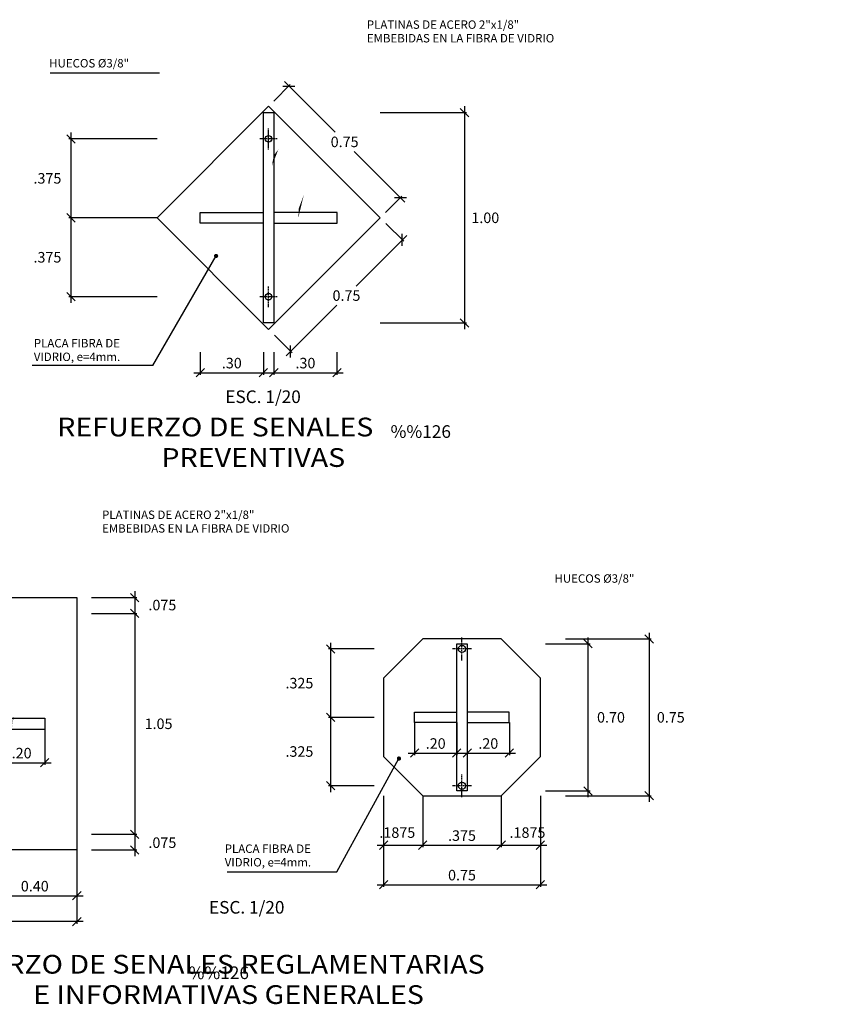
# Model space of a CAD drawing. Extents: x -2 to 1219, y 20 to 528.
# Drawn here: x 103 to 294, y 51 to 285 of the extents above; entities that cross this region are included whole.
import ezdxf

# ---------------------------------------------------------------- set-up
doc = ezdxf.new("R2010")
doc.units = 0
doc.header["$LTSCALE"] = 0.006
doc.header["$MEASUREMENT"] = 0
doc.linetypes.add('DASHDOTX2', pattern=[2, 1, -0.5, 0, -0.5])
doc.layers.get('0').update_dxf_attribs({"linetype": 'CONTINUOUS'})
doc.layers.get('DEFPOINTS').update_dxf_attribs({"linetype": 'CONTINUOUS'})
for name, color, linetype in [('ACOTA', 4, 'CONTINUOUS'), ('DIBUJO', 2, 'CONTINUOUS'), ('EJE', 1, 'DASHDOTX2'), ('FLECHAS', 2, 'CONTINUOUS'), ('LETRAS', 5, 'CONTINUOUS'), ('TACHA', 4, 'CONTINUOUS'), ('TITULOS', 1, 'CONTINUOUS')]:
    doc.layers.add(name, color=color, linetype=linetype)
doc.styles.add('ROMANS', font='ARIAL.TTF')
doc.dimstyles.get("Standard").update_dxf_attribs({"dimtxt": 0.18, "dimasz": 0.18, "dimexe": 0.18, "dimexo": 0.0625, "dimgap": 0.09, "dimtad": 0, "dimtih": 1, "dimtoh": 1, "dimdec": 4, "dimzin": 0, "dimdsep": 46, "dimtxsty": 'ROMANS', "dimcen": 0.09, "dimadec": 0, "dimazin": 0, "dimtfac": 1, "dimtdec": 4, "dimtofl": 0, "dimtmove": 2, "dimatfit": 3, "dimfxl": 1, "dimtolj": 1, "dimtzin": 15, "dimarcsym": 0})

# ---------------------------------------------------------------- blocks, each defined once
blk = doc.blocks.new('*D104')
at = {"layer": 'ACOTA', "color": 4, "lineweight": -2}
for p, q in [((163.75, 205.66), (163.75, 200.27)), ((178.75, 205.66), (178.75, 200.27)), ((162.75, 199.77), (164.75, 201.77)), ((177.75, 199.77), (179.75, 201.77)), ((162.25, 200.77), (180.25, 200.77))]:
    blk.add_line(p, q, dxfattribs=at)
at = {"layer": 'DEFPOINTS', "color": 0}
for p in [(163.75, 205.66), (178.75, 205.66), (178.75, 200.77)]:
    blk.add_point(p, dxfattribs=at)
at = {"layer": 'ACOTA', "color": 3, "insert": (171.25, 203.05), "char_height": 2.5, "attachment_point": 5, "style": 'ROMANS'}
blk.add_mtext('\\A1;.30', dxfattribs=at)
blk = doc.blocks.new('*D105')
at = {"layer": 'ACOTA', "color": 4, "lineweight": -2}
for p, q in [((190.39, 236.22), (194.61, 232)), ((195.32, 233.41), (183.27, 221.37)), ((194.26, 230.94), (194.26, 233.77)), ((166.68, 204.78), (178.72, 216.82)), ((163.87, 209.71), (168.09, 205.48)), ((167.74, 204.42), (167.74, 207.25))]:
    blk.add_line(p, q, dxfattribs=at)
at = {"layer": 'DEFPOINTS', "color": 0}
for p in [(190.39, 236.22), (194.26, 232.35), (163.87, 209.71)]:
    blk.add_point(p, dxfattribs=at)
at = {"layer": 'ACOTA', "color": 3, "insert": (181, 219.1), "char_height": 2.5, "attachment_point": 5, "style": 'ROMANS'}
blk.add_mtext('\\A1;0.75', dxfattribs=at)
blk = doc.blocks.new('*D106')
at = {"layer": 'ACOTA', "color": 4, "lineweight": -2}
for p, q in [((189.02, 262.59), (209.55, 262.59)), ((210.05, 261.59), (208.05, 263.59)), ((209.05, 264.09), (209.05, 211.09)), ((210.05, 211.59), (208.05, 213.59)), ((189.02, 212.59), (209.55, 212.59))]:
    blk.add_line(p, q, dxfattribs=at)
at = {"layer": 'DEFPOINTS', "color": 0}
for p in [(189.02, 262.59), (189.02, 212.59), (209.05, 212.59)]:
    blk.add_point(p, dxfattribs=at)
at = {"layer": 'ACOTA', "color": 3, "insert": (213.99, 237.59), "char_height": 2.5, "attachment_point": 5, "style": 'ROMANS'}
blk.add_mtext('\\A1;1.00', dxfattribs=at)
blk = doc.blocks.new('*D107')
at = {"layer": 'ACOTA', "color": 4, "lineweight": -2}
for p, q in [((163.73, 265.34), (167.65, 269.26)), ((166.24, 269.96), (178.28, 257.92)), ((165.89, 268.9), (168.71, 268.9)), ((194.88, 241.33), (182.83, 253.37)), ((190.25, 238.82), (194.17, 242.74)), ((192.4, 242.39), (195.23, 242.39))]:
    blk.add_line(p, q, dxfattribs=at)
at = {"layer": 'DEFPOINTS', "color": 0}
for p in [(163.73, 265.34), (193.82, 242.39), (190.25, 238.82)]:
    blk.add_point(p, dxfattribs=at)
at = {"layer": 'ACOTA', "color": 3, "insert": (180.56, 255.64), "char_height": 2.5, "attachment_point": 5, "style": 'ROMANS'}
blk.add_mtext('\\A1;0.75', dxfattribs=at)
blk = doc.blocks.new('*D108')
at = {"layer": 'ACOTA', "color": 4, "lineweight": -2}
for p, q in [((209.7, 117.59), (209.7, 109.84)), ((219.7, 117.59), (219.7, 109.84)), ((208.2, 110.34), (221.2, 110.34)), ((208.7, 109.34), (210.7, 111.34)), ((218.7, 109.34), (220.7, 111.34))]:
    blk.add_line(p, q, dxfattribs=at)
at = {"layer": 'DEFPOINTS', "color": 0}
for p in [(209.7, 117.59), (219.7, 117.59), (219.7, 110.34)]:
    blk.add_point(p, dxfattribs=at)
at = {"layer": 'ACOTA', "color": 3, "insert": (214.7, 112.62), "char_height": 2.5, "attachment_point": 5, "style": 'ROMANS'}
blk.add_mtext('\\A1;.20', dxfattribs=at)
blk = doc.blocks.new('*D109')
at = {"layer": 'ACOTA', "color": 4, "lineweight": -2}
for p, q in [((197.2, 117.59), (197.2, 109.84)), ((207.2, 117.59), (207.2, 109.84)), ((195.7, 110.34), (208.7, 110.34)), ((196.2, 109.34), (198.2, 111.34)), ((206.2, 109.34), (208.2, 111.34))]:
    blk.add_line(p, q, dxfattribs=at)
at = {"layer": 'DEFPOINTS', "color": 0}
for p in [(197.2, 117.59), (207.2, 117.59), (207.2, 110.34)]:
    blk.add_point(p, dxfattribs=at)
at = {"layer": 'ACOTA', "color": 3, "insert": (202.2, 112.62), "char_height": 2.5, "attachment_point": 5, "style": 'ROMANS'}
blk.add_mtext('\\A1;.20', dxfattribs=at)
blk = doc.blocks.new('*D110')
at = {"layer": 'ACOTA', "color": 4, "lineweight": -2}
for p, q in [((228.29, 136.34), (238.88, 136.34)), ((239.38, 135.34), (237.38, 137.34)), ((238.38, 137.84), (238.38, 99.84)), ((228.29, 101.34), (238.88, 101.34)), ((239.38, 100.34), (237.38, 102.34))]:
    blk.add_line(p, q, dxfattribs=at)
at = {"layer": 'DEFPOINTS', "color": 0}
for p in [(228.29, 136.34), (228.29, 101.34), (238.38, 101.34)]:
    blk.add_point(p, dxfattribs=at)
at = {"layer": 'ACOTA', "color": 3, "insert": (243.85, 118.84), "char_height": 2.5, "attachment_point": 5, "style": 'ROMANS'}
blk.add_mtext('\\A1;0.70', dxfattribs=at)
blk = doc.blocks.new('*D111')
at = {"layer": 'ACOTA', "color": 4, "lineweight": -2}
for p, q in [((253.92, 136.47), (251.92, 138.47)), ((252.92, 138.97), (252.92, 98.72)), ((233.02, 137.47), (253.42, 137.47)), ((253.92, 99.22), (251.92, 101.22)), ((233.02, 100.22), (253.42, 100.22))]:
    blk.add_line(p, q, dxfattribs=at)
at = {"layer": 'DEFPOINTS', "color": 0}
for p in [(233.02, 137.47), (233.02, 100.22), (252.92, 100.22)]:
    blk.add_point(p, dxfattribs=at)
at = {"layer": 'ACOTA', "color": 3, "insert": (258.06, 118.84), "char_height": 2.5, "attachment_point": 5, "style": 'ROMANS'}
blk.add_mtext('\\A1;0.75', dxfattribs=at)
blk = doc.blocks.new('*D112')
at = {"layer": 'ACOTA', "color": 4, "lineweight": -2}
for p, q in [((217.76, 100.22), (217.76, 87.95)), ((227.07, 100.22), (227.07, 87.95)), ((216.76, 87.45), (218.76, 89.45)), ((226.07, 87.45), (228.07, 89.45)), ((216.26, 88.45), (228.57, 88.45))]:
    blk.add_line(p, q, dxfattribs=at)
at = {"layer": 'DEFPOINTS', "color": 0}
for p in [(217.76, 100.22), (227.07, 100.22), (227.07, 88.45)]:
    blk.add_point(p, dxfattribs=at)
at = {"layer": 'ACOTA', "color": 3, "insert": (224.01, 91.45), "char_height": 2.5, "attachment_point": 5, "style": 'ROMANS'}
blk.add_mtext('\\A1;.1875', dxfattribs=at)
blk = doc.blocks.new('*D113')
at = {"layer": 'ACOTA', "color": 4, "lineweight": -2}
for p, q in [((189.82, 100.22), (189.82, 87.95)), ((199.13, 100.22), (199.13, 87.95)), ((188.82, 87.45), (190.82, 89.45)), ((198.13, 87.45), (200.13, 89.45)), ((188.32, 88.45), (200.63, 88.45))]:
    blk.add_line(p, q, dxfattribs=at)
at = {"layer": 'DEFPOINTS', "color": 0}
for p in [(189.82, 100.22), (199.13, 100.22), (199.13, 88.45)]:
    blk.add_point(p, dxfattribs=at)
at = {"layer": 'ACOTA', "color": 3, "insert": (193.08, 91.45), "char_height": 2.5, "attachment_point": 5, "style": 'ROMANS'}
blk.add_mtext('\\A1;.1875', dxfattribs=at)
blk = doc.blocks.new('*D114')
at = {"layer": 'ACOTA', "color": 4, "lineweight": -2}
for p, q in [((199.13, 100.22), (199.13, 87.95)), ((217.76, 100.22), (217.76, 87.95)), ((198.13, 87.45), (200.13, 89.45)), ((216.76, 87.45), (218.76, 89.45)), ((197.63, 88.45), (219.26, 88.45))]:
    blk.add_line(p, q, dxfattribs=at)
at = {"layer": 'DEFPOINTS', "color": 0}
for p in [(199.13, 100.22), (217.76, 100.22), (217.76, 88.45)]:
    blk.add_point(p, dxfattribs=at)
at = {"layer": 'ACOTA', "color": 3, "insert": (208.45, 90.73), "char_height": 2.5, "attachment_point": 5, "style": 'ROMANS'}
blk.add_mtext('\\A1;.375', dxfattribs=at)
blk = doc.blocks.new('*D115')
at = {"layer": 'ACOTA', "color": 4, "lineweight": -2}
for p, q in [((189.82, 100.22), (189.82, 78.56)), ((227.07, 100.22), (227.07, 78.56)), ((188.82, 78.06), (190.82, 80.06)), ((226.07, 78.06), (228.07, 80.06)), ((188.32, 79.06), (228.57, 79.06))]:
    blk.add_line(p, q, dxfattribs=at)
at = {"layer": 'DEFPOINTS', "color": 0}
for p in [(189.82, 100.22), (227.07, 100.22), (227.07, 79.06)]:
    blk.add_point(p, dxfattribs=at)
at = {"layer": 'ACOTA', "color": 3, "insert": (208.45, 81.33), "char_height": 2.5, "attachment_point": 5, "style": 'ROMANS'}
blk.add_mtext('\\A1;0.75', dxfattribs=at)
blk = doc.blocks.new('*D116')
at = {"layer": 'ACOTA', "color": 4, "lineweight": -2}
for p, q in [((115.54, 257.84), (115.54, 236.09)), ((116.54, 255.34), (114.54, 257.34)), ((135.99, 256.34), (115.04, 256.34)), ((116.54, 236.59), (114.54, 238.59)), ((135.99, 237.59), (115.04, 237.59))]:
    blk.add_line(p, q, dxfattribs=at)
at = {"layer": 'DEFPOINTS', "color": 0}
for p in [(135.99, 256.34), (115.54, 237.59), (135.99, 237.59)]:
    blk.add_point(p, dxfattribs=at)
at = {"layer": 'ACOTA', "color": 3, "insert": (109.95, 246.97), "char_height": 2.5, "attachment_point": 5, "style": 'ROMANS'}
blk.add_mtext('\\A1;.375', dxfattribs=at)
blk = doc.blocks.new('*D117')
at = {"layer": 'ACOTA', "color": 4, "lineweight": -2}
for p, q in [((115.54, 239.09), (115.54, 217.34)), ((116.54, 236.59), (114.54, 238.59)), ((135.99, 237.59), (115.04, 237.59)), ((116.54, 217.84), (114.54, 219.84)), ((135.99, 218.84), (115.04, 218.84))]:
    blk.add_line(p, q, dxfattribs=at)
at = {"layer": 'DEFPOINTS', "color": 0}
for p in [(135.99, 237.59), (115.54, 218.84), (135.99, 218.84)]:
    blk.add_point(p, dxfattribs=at)
at = {"layer": 'ACOTA', "color": 3, "insert": (109.95, 228.21), "char_height": 2.5, "attachment_point": 5, "style": 'ROMANS'}
blk.add_mtext('\\A1;.375', dxfattribs=at)
blk = doc.blocks.new('*D118')
at = {"layer": 'ACOTA', "color": 4, "lineweight": -2}
for p, q in [((131.7, 146.31), (129.7, 148.31)), ((130.7, 148.81), (130.7, 142.06)), ((120.41, 147.31), (131.2, 147.31)), ((120.41, 143.56), (131.2, 143.56)), ((131.7, 142.56), (129.7, 144.56))]:
    blk.add_line(p, q, dxfattribs=at)
at = {"layer": 'DEFPOINTS', "color": 0}
for p in [(120.41, 147.31), (120.41, 143.56), (130.7, 143.56)]:
    blk.add_point(p, dxfattribs=at)
at = {"layer": 'ACOTA', "color": 3, "insert": (137.26, 145.53), "char_height": 2.5, "attachment_point": 5, "style": 'ROMANS'}
blk.add_mtext('\\A1;.075', dxfattribs=at)
blk = doc.blocks.new('*D120')
at = {"layer": 'ACOTA', "color": 4, "lineweight": -2}
for p, q in [((98.32, 115.94), (98.32, 107.56)), ((109.32, 115.94), (109.32, 107.56)), ((96.82, 108.06), (110.82, 108.06)), ((97.32, 107.06), (99.32, 109.06)), ((108.32, 107.06), (110.32, 109.06))]:
    blk.add_line(p, q, dxfattribs=at)
at = {"layer": 'DEFPOINTS', "color": 0}
for p in [(98.32, 115.94), (109.32, 115.94), (109.32, 108.06)]:
    blk.add_point(p, dxfattribs=at)
at = {"layer": 'ACOTA', "color": 3, "insert": (103.82, 110.34), "char_height": 2.5, "attachment_point": 5, "style": 'ROMANS'}
blk.add_mtext('\\A1;.20', dxfattribs=at)
blk = doc.blocks.new('*D121')
at = {"layer": 'ACOTA', "color": 4, "lineweight": -2}
for p, q in [((131.7, 90.06), (129.7, 92.06)), ((130.7, 92.56), (130.7, 85.81)), ((120.41, 91.06), (131.2, 91.06)), ((120.41, 87.31), (131.2, 87.31)), ((131.7, 86.31), (129.7, 88.31))]:
    blk.add_line(p, q, dxfattribs=at)
at = {"layer": 'DEFPOINTS', "color": 0}
for p in [(120.41, 91.06), (120.41, 87.31), (130.7, 87.31)]:
    blk.add_point(p, dxfattribs=at)
at = {"layer": 'ACOTA', "color": 3, "insert": (137.26, 89.05), "char_height": 2.5, "attachment_point": 5, "style": 'ROMANS'}
blk.add_mtext('\\A1;.075', dxfattribs=at)
blk = doc.blocks.new('*D123')
at = {"layer": 'ACOTA', "color": 4, "lineweight": -2}
for p, q in [((96.94, 87.31), (96.94, 75.93)), ((116.94, 87.31), (116.94, 75.93)), ((95.94, 75.43), (97.94, 77.43)), ((115.94, 75.43), (117.94, 77.43)), ((95.44, 76.43), (118.44, 76.43))]:
    blk.add_line(p, q, dxfattribs=at)
at = {"layer": 'DEFPOINTS', "color": 0}
for p in [(96.94, 87.31), (116.94, 87.31), (116.94, 76.43)]:
    blk.add_point(p, dxfattribs=at)
at = {"layer": 'ACOTA', "color": 3, "insert": (106.94, 78.71), "char_height": 2.5, "attachment_point": 5, "style": 'ROMANS'}
blk.add_mtext('\\A1;0.40', dxfattribs=at)
blk = doc.blocks.new('*D124')
at = {"layer": 'ACOTA', "color": 4, "lineweight": -2}
for p, q in [((76.94, 87.31), (76.94, 69.79)), ((116.94, 87.31), (116.94, 69.79)), ((75.44, 70.29), (92.35, 70.29)), ((75.94, 69.29), (77.94, 71.29)), ((118.44, 70.29), (100.84, 70.29)), ((115.94, 69.29), (117.94, 71.29))]:
    blk.add_line(p, q, dxfattribs=at)
at = {"layer": 'DEFPOINTS', "color": 0}
for p in [(76.94, 87.31), (116.94, 87.31), (116.94, 70.29)]:
    blk.add_point(p, dxfattribs=at)
at = {"layer": 'ACOTA', "color": 3, "insert": (96.59, 70.92), "char_height": 2.5, "attachment_point": 5, "style": 'ROMANS'}
blk.add_mtext('\\A1;0.80', dxfattribs=at)
blk = doc.blocks.new('*D125')
at = {"layer": 'ACOTA', "color": 4, "lineweight": -2}
for p, q in [((120.41, 143.56), (131.2, 143.56)), ((131.7, 142.56), (129.7, 144.56)), ((130.7, 145.06), (130.7, 89.56)), ((131.7, 90.06), (129.7, 92.06)), ((120.41, 91.06), (131.2, 91.06))]:
    blk.add_line(p, q, dxfattribs=at)
at = {"layer": 'DEFPOINTS', "color": 0}
for p in [(120.41, 143.56), (120.41, 91.06), (130.7, 91.06)]:
    blk.add_point(p, dxfattribs=at)
at = {"layer": 'ACOTA', "color": 3, "insert": (136.35, 117.31), "char_height": 2.5, "attachment_point": 5, "style": 'ROMANS'}
blk.add_mtext('\\A1;1.05', dxfattribs=at)
blk = doc.blocks.new('*D128')
at = {"layer": 'ACOTA', "color": 4, "lineweight": -2}
for p, q in [((146.25, 205.66), (146.25, 200.27)), ((161.25, 205.66), (161.25, 200.27)), ((145.25, 199.77), (147.25, 201.77)), ((160.25, 199.77), (162.25, 201.77)), ((144.75, 200.77), (162.75, 200.77))]:
    blk.add_line(p, q, dxfattribs=at)
at = {"layer": 'DEFPOINTS', "color": 0}
for p in [(146.25, 205.66), (161.25, 205.66), (161.25, 200.77)]:
    blk.add_point(p, dxfattribs=at)
at = {"layer": 'ACOTA', "color": 3, "insert": (153.75, 203.05), "char_height": 2.5, "attachment_point": 5, "style": 'ROMANS'}
blk.add_mtext('\\A1;.30', dxfattribs=at)
blk = doc.blocks.new('*D129')
at = {"layer": 'ACOTA', "color": 4, "lineweight": -2}
for p, q in [((178.23, 134.09), (176.23, 136.09)), ((177.23, 136.59), (177.23, 117.34)), ((187.61, 135.09), (176.73, 135.09)), ((178.23, 117.84), (176.23, 119.84)), ((187.61, 118.84), (176.73, 118.84))]:
    blk.add_line(p, q, dxfattribs=at)
at = {"layer": 'DEFPOINTS', "color": 0}
for p in [(187.61, 135.09), (177.23, 118.84), (187.61, 118.84)]:
    blk.add_point(p, dxfattribs=at)
at = {"layer": 'ACOTA', "color": 3, "insert": (169.82, 126.97), "char_height": 2.5, "attachment_point": 5, "style": 'ROMANS'}
blk.add_mtext('\\A1;.325', dxfattribs=at)
blk = doc.blocks.new('*D130')
at = {"layer": 'ACOTA', "color": 4, "lineweight": -2}
for p, q in [((178.23, 117.84), (176.23, 119.84)), ((177.23, 120.34), (177.23, 101.09)), ((187.61, 118.84), (176.73, 118.84)), ((178.23, 101.59), (176.23, 103.59)), ((187.61, 102.59), (176.73, 102.59))]:
    blk.add_line(p, q, dxfattribs=at)
at = {"layer": 'DEFPOINTS', "color": 0}
for p in [(187.61, 118.84), (177.23, 102.59), (187.61, 102.59)]:
    blk.add_point(p, dxfattribs=at)
at = {"layer": 'ACOTA', "color": 3, "insert": (169.82, 110.72), "char_height": 2.5, "attachment_point": 5, "style": 'ROMANS'}
blk.add_mtext('\\A1;.325', dxfattribs=at)

msp = doc.modelspace()

# ---------------------------------------------------------------- linework, layer by layer
for points in [[(161.9013, 219.34204, 0, 0.6, 0), (160.48895, 222.28291, 0, 0, 0), (136.61446, 271.99557, 0, 0, 0), (110.76021, 271.99557, 0, 0, 0)], [(136.61446, 271.99557, 0, 0, 0), (158.97527, 258.57531, 0.6, 0, 0), (161.88809, 256.82713, 0, 0, 0)], [(97.10314, 130.33335, 0, 0.6, 0), (98.31665, 133.61257, 0, 0, 0), (108.64017, 161.50957, 0, 0, 0), (102.3856, 121.90605, 0.6, 0, 0), (101.71516, 118.2983, 0, 0, 0)], [(208.25655, 126.58537, 0, 0.6, 0), (206.4534, 130.14298, 0, 0, 0), (190.55545, 161.50957, 0, 0, 0), (108.64017, 161.50957, 0, 0, 0)], [(190.55545, 161.50957, 0, 0, 0), (202.08608, 123.73975, 0.6, 0, 0), (203.17048, 120.18768, 0, 0, 0)], [(208.804, 103.37758, 0, 0.6, 0), (209.99193, 106.27338, 0, 0, 0), (227.68975, 149.415, 0, 0, 0)], [(253.12859, 149.415, 0, 0, 0), (227.68975, 149.415, 0, 0, 0), (211.63895, 137.82415, 0.6, 0, 0), (208.88485, 135.83531, 0, 0, 0)]]:
    msp.add_lwpolyline(points, format="xyseb")
at = {"layer": 'DEFPOINTS', "color": 0, "linetype": 'ByBlock'}
for p in [(161.25334, 262.59081), (146.2528, 236.33986), (178.75397, 236.33986), (294.0596, 232.69107), (161.25334, 212.58901), (161.25334, 212.58901), (163.75343, 212.58901), (219.62233, 117.60011), (109.31652, 115.93534), (207.20565, 101.45842), (207.20565, 101.45842), (209.68898, 101.45842)]:
    msp.add_point(p, dxfattribs=at)
at = {"layer": 'DIBUJO'}
for p, q in [((76.9419, 147.30997), (116.94143, 147.30997)), ((116.94143, 147.30997), (116.94143, 87.31068)), ((116.94143, 87.31068), (76.9419, 87.31068))]:
    msp.add_line(p, q, dxfattribs=at)
for points in [[(135.98714, 237.58991), (162.50339, 264.10616), (189.01964, 237.58991), (162.50339, 211.07366)], [(217.75983, 137.46681), (199.1348, 137.46681), (189.82228, 128.15429), (189.82228, 109.52926), (199.1348, 100.21675), (217.75983, 100.21675), (227.07234, 109.52926), (227.07234, 128.15429)]]:
    msp.add_lwpolyline(points, close=True, dxfattribs=at)
at = {"layer": 'DIBUJO', "color": 5}
for points in [[(163.75343, 212.58901), (161.25334, 212.58901), (161.25334, 262.59081), (163.75343, 262.59081)], [(207.19732, 101.34192), (207.19732, 136.34164), (209.6973, 136.34164), (209.6973, 101.34192)]]:
    msp.add_lwpolyline(points, close=True, dxfattribs=at)
for points in [[(161.25334, 236.33986), (146.2528, 236.33986), (146.2528, 238.83995), (161.25334, 238.83995)], [(163.75343, 236.33986), (178.75397, 236.33986), (178.75397, 238.83995), (163.75343, 238.83995)], [(207.19732, 117.59179), (197.1974, 117.59179), (197.1974, 120.09177), (207.19732, 120.09177)], [(209.6973, 117.59179), (219.69722, 117.59179), (219.69722, 120.09177), (209.6973, 120.09177)], [(98.31665, 118.68531), (109.31652, 118.68531), (109.31652, 115.93534), (98.31665, 115.93534)]]:
    msp.add_lwpolyline(points, dxfattribs=at)
at = {"layer": 'DIBUJO', "color": 4}
for centre, radius in [((162.50339, 256.34058), 0.78443), ((162.50339, 218.83923), 0.78443), ((208.44732, 135.09164), 0.86283), ((208.44732, 102.59192), 0.86283)]:
    msp.add_circle(centre, radius, dxfattribs=at)
at = {"layer": 'EJE', "linetype": 'Continuous'}
for points in [[(184.12151, 278.61695, 0, 0, 0), (164.15953, 252.97861, 0.6, 0, 0), (163.25484, 249.86251, 0, 0, 0)], [(169.56876, 237.64494, 0, 0.6, 0), (169.99873, 240.70308, 0, 0, 0), (184.12151, 278.61695, 0, 0, 0), (242.01347, 278.61695, 0, 0, 0)]]:
    msp.add_lwpolyline(points, format="xyseb", dxfattribs=at)
at = {"layer": 'EJE'}
for points in [[(162.50339, 253.84049), (162.50339, 256.34058), (162.50339, 258.84067)], [(164.56849, 256.34058), (162.50339, 256.34058), (160.43828, 256.34058)], [(162.50339, 216.33914), (162.50339, 218.83923), (162.50339, 221.33932)], [(164.56849, 218.83923), (162.50339, 218.83923), (160.43828, 218.83923)], [(208.44732, 132.34167), (208.44732, 135.09164), (208.44732, 137.84161)], [(210.71883, 135.09164), (208.44732, 135.09164), (206.17582, 135.09164)], [(208.44732, 99.84195), (208.44732, 102.59192), (208.44732, 105.34189)], [(210.71883, 102.59192), (208.44732, 102.59192), (206.17582, 102.59192)]]:
    msp.add_lwpolyline(points, dxfattribs=at)
at = {"layer": 'FLECHAS', "color": 4}
msp.add_line((134.99778, 202.49129), (150.02132, 228.51579), dxfattribs=at)
at = {"layer": 'FLECHAS', "color": 4, "const_width": 0.5}
for points in [[(149.77704, 228.56898, 1), (150.26559, 228.46261, 1)], [(193.24424, 109.13297, 1), (193.71442, 108.96288, 1)]]:
    msp.add_lwpolyline(points, format="xyb", close=True, dxfattribs=at)
at = {"layer": 'LETRAS', "color": 4}
for p, q in [((136.61446, 271.99557), (110.56678, 271.99557)), ((134.99778, 202.49129), (106.31827, 202.49129))]:
    msp.add_line(p, q, dxfattribs=at)
msp.add_lwpolyline([(152.65614, 82.13311), (178.71839, 82.13311), (193.47933, 109.04793)], dxfattribs=at)

# ---------------------------------------------------------------- texts
at = {"layer": 'LETRAS', "color": 3, "style": 'ROMANS'}
for s, p in [('PLATINAS DE ACERO 2"x1/8"', (185.84277, 282.51586)), ('EMBEBIDAS EN LA FIBRA DE VIDRIO', (185.84277, 279.27776)), ('HUECOS %%C3/8"', (110.36834, 273.33175)), ('PLACA FIBRA DE', (106.71516, 206.78019)), ('VIDRIO, e=4mm.', (106.71516, 203.5421)), ('PLATINAS DE ACERO 2"x1/8"', (122.92401, 165.99462)), ('EMBEBIDAS EN LA FIBRA DE VIDRIO', (122.92401, 162.75653)), ('HUECOS %%C3/8"', (230.43388, 150.84618)), ('PLACA FIBRA DE', (152.07583, 86.62679)), ('VIDRIO, e=4mm.', (152.07583, 83.3887))]:
    msp.add_text(s, height=2, dxfattribs=at).set_placement(p)
at = {"layer": 'TACHA', "color": 5, "style": 'ROMANS'}
for p in [(152.21773, 193.55403), (148.33202, 72.18122)]:
    msp.add_text('ESC. 1/20', height=3, dxfattribs=at).set_placement(p)
at = {"layer": 'TITULOS', "color": 1, "style": 'ROMANS', "width": 1.12}
for s, p in [('REFUERZO DE SENALES', (112.26737, 185.62805)), ('PREVENTIVAS', (137.02778, 178.37533)), ('REFUERZO DE SENALES REGLAMENTARIAS', (79.1531, 57.91849)), ('E INFORMATIVAS GENERALES', (106.58002, 50.70563))]:
    msp.add_text(s, height=4.455, dxfattribs=at).set_placement(p)
at = {"layer": 'TITULOS', "style": 'ROMANS'}
for p in [(191.47273, 185.27792), (143.47708, 56.61693)]:
    msp.add_text('%%126', height=3, dxfattribs=at).set_placement(p)

# ---------------------------------------------------------------- dimensions: what is measured, and where the dimension line sits
at = {"layer": 'ACOTA'}
for p1, p2, distance, picture, middle in [((163.7347, 265.33747), (190.25095, 238.82122), 5.0423, '*D107', (180.55826, 255.64478)), ((163.87076, 209.70628), (190.38701, 236.22253), -5.47075, '*D105', (180.9973, 219.096))]:
    dim = msp.add_aligned_dim(p1=p1, p2=p2, distance=distance, text='0.75', dimstyle='Standard', override={"dimtxt": 2.5, "dimasz": 0, "dimexe": 0.5, "dimexo": 0, "dimgap": 1, "dimtad": 1, "dimdec": 3, "dimtxsty": 'ROMANS', "dimtsz": 1, "dimcen": 0.9, "dimdle": 1.5, "dimclrd": 4, "dimclre": 4, "dimclrt": 3, "dimtfac": 0.36, "dimtdec": 3, "dimtix": 1, "dimtofl": 1, "dimtmove": 2}, dxfattribs=at)
    dim.commit()
    dim.dimension.update_dxf_attribs({"geometry": picture, "text_midpoint": middle})
for base, p1, p2, text, picture, middle in [((209.05396, 212.58901), (189.01964, 262.59081), (189.01964, 212.58901), '1.00', '*D106', (213.98933, 237.58991)), ((115.5416, 237.58991), (135.98714, 256.34058), (135.98714, 237.58991), '.375', '*D116', (109.95473, 246.96524)), ((115.5416, 218.83923), (135.98714, 237.58991), (135.98714, 218.83923), '.375', '*D117', (109.95473, 228.21457)), ((130.69911, 143.56), (120.40967, 147.30997), (120.40967, 143.56), '.075', '*D118', (137.26084, 145.52599)), ((130.69911, 91.06065), (120.40967, 143.56), (120.40967, 91.06065), '1.05', '*D125', (136.34825, 117.31032)), ((252.91729, 100.21675), (233.01791, 137.46681), (233.01791, 100.21675), '0.75', '*D111', (258.06272, 118.84178)), ((177.22983, 118.84179), (187.61424, 135.09164), (187.61424, 118.84179), '.325', '*D129', (169.81742, 126.96671)), ((238.38035, 101.34192), (228.28946, 136.34164), (228.28946, 101.34192), '0.70', '*D110', (243.84738, 118.84178)), ((177.22983, 102.59192), (187.61424, 118.84179), (187.61424, 102.59192), '.325', '*D130', (169.81742, 110.71685)), ((130.69911, 87.31068), (120.40967, 91.06065), (120.40967, 87.31068), '.075', '*D121', (137.26084, 89.04617))]:
    dim = msp.add_linear_dim(base=base, p1=p1, p2=p2, angle=90, text=text, dimstyle='Standard', override={"dimtxt": 2.5, "dimasz": 0, "dimexe": 0.5, "dimexo": 0, "dimgap": 1, "dimtad": 1, "dimdec": 3, "dimtxsty": 'ROMANS', "dimtsz": 1, "dimcen": 0.9, "dimdle": 1.5, "dimclrd": 4, "dimclre": 4, "dimclrt": 3, "dimtfac": 0.36, "dimtdec": 3, "dimtix": 1, "dimtofl": 1, "dimtmove": 2}, dxfattribs=at)
    dim.commit()
    dim.dimension.update_dxf_attribs({"geometry": picture, "text_midpoint": middle, "dimtype": 160})
for base, p1, p2, text, picture, middle in [((161.25334, 200.77153), (146.2528, 205.66495), (161.25334, 205.66495), '.30', '*D128', (153.75307, 203.04882)), ((178.75397, 200.77153), (163.75343, 205.66495), (178.75397, 205.66495), '.30', '*D104', (171.2537, 203.04882)), ((207.19732, 110.34227), (197.1974, 117.59179), (207.19732, 117.59179), '.20', '*D109', (202.19736, 112.6187)), ((219.69722, 110.34227), (209.6973, 117.59179), (219.69722, 117.59179), '.20', '*D108', (214.69726, 112.6187)), ((109.31652, 108.06339), (98.31665, 115.93534), (109.31652, 115.93534), '.20', '*D120', (103.81658, 110.33983)), ((227.07234, 79.05559), (189.82228, 100.21675), (227.07234, 100.21675), '0.75', '*D115', (208.44731, 81.33203)), ((217.75983, 88.45068), (199.1348, 100.21675), (217.75983, 100.21675), '.375', '*D114', (208.44731, 90.72796)), ((116.94143, 76.43016), (96.94166, 87.31068), (116.94143, 87.31068), '0.40', '*D123', (106.94154, 78.7066))]:
    dim = msp.add_linear_dim(base=base, p1=p1, p2=p2, text=text, dimstyle='Standard', override={"dimtxt": 2.5, "dimasz": 0, "dimexe": 0.5, "dimexo": 0, "dimgap": 1, "dimtad": 1, "dimdec": 3, "dimtxsty": 'ROMANS', "dimtsz": 1, "dimcen": 0.9, "dimdle": 1.5, "dimclrd": 4, "dimclre": 4, "dimclrt": 3, "dimtfac": 0.36, "dimtdec": 3, "dimtix": 1, "dimtofl": 1, "dimtmove": 2}, dxfattribs=at)
    dim.commit()
    dim.dimension.update_dxf_attribs({"geometry": picture, "text_midpoint": middle})
for base, p1, p2, text, picture, middle in [((199.1348, 88.45068), (189.82228, 100.21675), (199.1348, 100.21675), '.1875', '*D113', (193.08385, 91.45068)), ((227.07234, 88.45068), (217.75983, 100.21675), (227.07234, 100.21675), '.1875', '*D112', (224.01317, 91.45068)), ((116.94143, 70.29021), (76.9419, 87.31068), (116.94143, 87.31068), '0.80', '*D124', (96.59353, 70.92054))]:
    dim = msp.add_linear_dim(base=base, p1=p1, p2=p2, text=text, dimstyle='Standard', override={"dimtxt": 2.5, "dimasz": 0, "dimexe": 0.5, "dimexo": 0, "dimgap": 1, "dimtad": 1, "dimdec": 3, "dimtxsty": 'ROMANS', "dimtsz": 1, "dimcen": 0.9, "dimdle": 1.5, "dimclrd": 4, "dimclre": 4, "dimclrt": 3, "dimtfac": 0.36, "dimtdec": 3, "dimtix": 1, "dimtofl": 1, "dimtmove": 2}, dxfattribs=at)
    dim.commit()
    dim.dimension.update_dxf_attribs({"geometry": picture, "text_midpoint": middle, "dimtype": 160})

doc.saveas('drawing.dxf')
